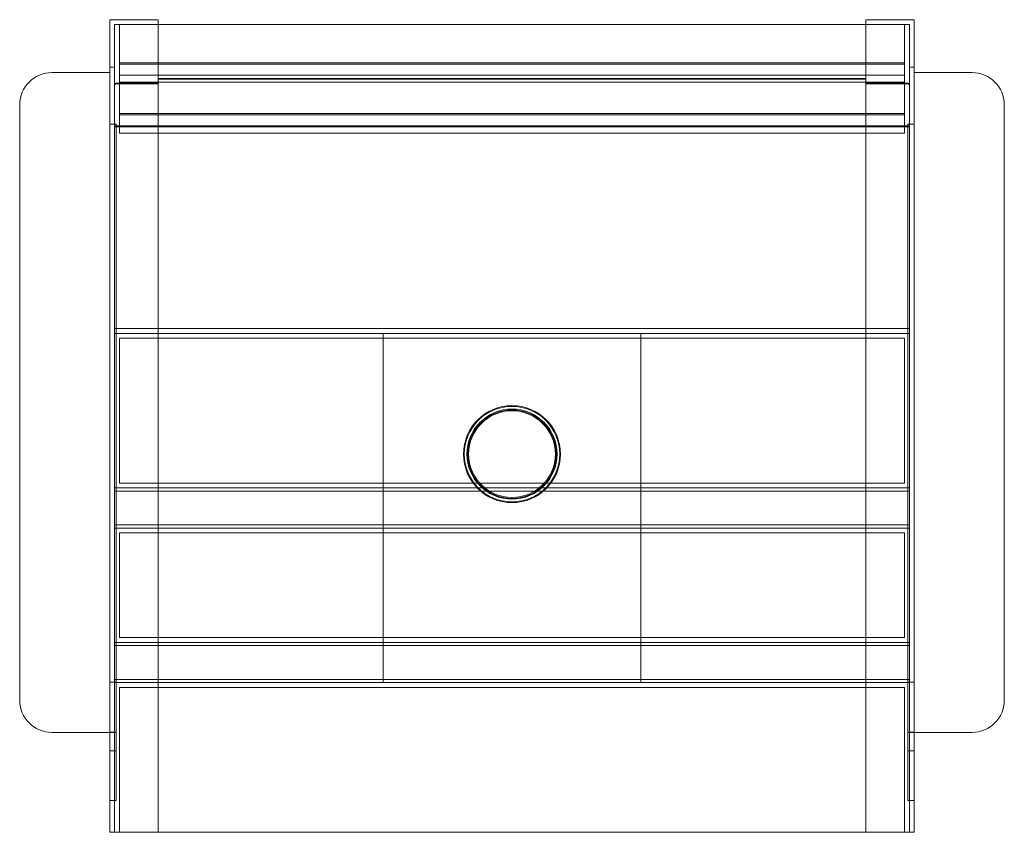
# Model space of a CAD drawing. Units: millimetres. Extents: x 4539 to 5151, y -2933 to -2428.
import ezdxf

# ---------------------------------------------------------------- set-up
doc = ezdxf.new("R2010")
doc.units = ezdxf.units.MM

# ---------------------------------------------------------------- blocks, each defined once
blk = doc.blocks.new('A$C2983e857')
at = {"color": 0, "linetype": 'Continuous', "lineweight": 0}
for p, q in [((2729.43, -1348.15), (2759.43, -1348.15)), ((2729.43, -1377.7), (2729.43, -1348.15)), ((2732.43, -1377.7), (2732.43, -1351.11)), ((2759.43, -1351.11), (2732.43, -1351.11)), ((3223.43, -1351.11), (2735.43, -1351.11)), ((2735.43, -1382.62), (2735.43, -1351.11)), ((2759.43, -1351.11), (2759.43, -1348.15)), ((2759.43, -1351.11), (2759.43, -1397.07)), ((3229.43, -1348.15), (3199.43, -1348.15)), ((3199.43, -1351.11), (3199.43, -1348.15)), ((3199.43, -1351.11), (3226.43, -1351.11)), ((3199.43, -1351.11), (3199.43, -1397.07)), ((3223.43, -1351.11), (3223.43, -1382.62)), ((3226.43, -1377.7), (3226.43, -1351.11)), ((3229.43, -1377.7), (3229.43, -1348.15)), ((2735.43, -1374.9), (3223.43, -1374.9)), ((3223.43, -1375.77), (2735.43, -1375.77)), ((2693.43, -1381.04), (2729.43, -1381.04)), ((2729.43, -1411.83), (2729.43, -1377.7)), ((2729.43, -1377.7), (2732.43, -1377.7)), ((2732.43, -1413.04), (2732.43, -1377.7)), ((2735.43, -1406.41), (2735.43, -1382.62)), ((2735.43, -1382.62), (3223.43, -1382.62)), ((3223.43, -1382.62), (3223.43, -1406.41)), ((3226.43, -1413.04), (3226.43, -1377.7)), ((3229.43, -1377.7), (3226.43, -1377.7)), ((3229.43, -1411.83), (3229.43, -1377.7)), ((3265.43, -1381.04), (3229.43, -1381.04)), ((2735.43, -1387.57), (2733.23, -1387.57)), ((2733.23, -1388.09), (2759.43, -1388.09)), ((3223.43, -1387.05), (2735.43, -1387.05)), ((2759.43, -1387.57), (2735.43, -1387.57)), ((2759.43, -1384.62), (3199.43, -1384.62)), ((2759.43, -1385.14), (3199.43, -1385.14)), ((2759.43, -1387.57), (2759.43, -1388.09)), ((3199.43, -1387.57), (3199.43, -1388.09)), ((3223.43, -1387.57), (3199.43, -1387.57)), ((3199.43, -1388.09), (3225.63, -1388.09)), ((3225.63, -1387.57), (3223.43, -1387.57)), ((2673.43, -1771.04), (2673.43, -1401.04)), ((2759.43, -1397.07), (2759.43, -1418.57)), ((3199.43, -1397.07), (3199.43, -1418.57)), ((3285.43, -1771.04), (3285.43, -1401.04)), ((2735.43, -1407.28), (2735.43, -1406.41)), ((2735.43, -1406.41), (3223.43, -1406.41)), ((2735.43, -1407.28), (3223.43, -1407.28)), ((2735.43, -1418.57), (2735.43, -1407.28)), ((3223.43, -1406.41), (3223.43, -1407.28)), ((3223.43, -1407.28), (3223.43, -1418.57)), ((2729.43, -1413.04), (2729.43, -1411.83)), ((2733.43, -1413.04), (2729.43, -1413.04)), ((2729.43, -1423.66), (2729.43, -1413.04)), ((2732.43, -1423.66), (2732.43, -1413.04)), ((2733.43, -1791.04), (2733.43, -1413.04)), ((3225.43, -1413.04), (3229.43, -1413.04)), ((3225.43, -1791.04), (3225.43, -1413.04)), ((3226.43, -1423.66), (3226.43, -1413.04)), ((3229.43, -1413.04), (3229.43, -1411.83)), ((3229.43, -1423.66), (3229.43, -1413.04)), ((2732.43, -1414.16), (2733.43, -1414.16)), ((2732.43, -1414.68), (2732.43, -1414.16)), ((2732.43, -1414.68), (2733.43, -1414.68)), ((2733.43, -1414.16), (2735.43, -1414.16)), ((2733.43, -1414.68), (2735.43, -1414.68)), ((2735.43, -1414.16), (3223.43, -1414.16)), ((2735.43, -1414.68), (3223.43, -1414.68)), ((3223.43, -1418.57), (2735.43, -1418.57)), ((2759.43, -1418.57), (2759.43, -1536.91)), ((3199.43, -1418.57), (3199.43, -1536.91)), ((3223.43, -1414.16), (3225.43, -1414.16)), ((3223.43, -1414.68), (3225.43, -1414.68)), ((3225.43, -1414.16), (3226.43, -1414.16)), ((3225.43, -1414.68), (3226.43, -1414.68)), ((3226.43, -1414.68), (3226.43, -1414.16)), ((2729.43, -1536.91), (2729.43, -1423.66)), ((2732.43, -1423.66), (2732.43, -1536.91)), ((3226.43, -1423.66), (3226.43, -1536.91)), ((3229.43, -1536.91), (3229.43, -1423.66)), ((2729.43, -1759.78), (2729.43, -1536.91)), ((2732.43, -1536.91), (2732.43, -1833.44)), ((2732.43, -1540.11), (2733.43, -1540.11)), ((2732.43, -1543.11), (2732.43, -1540.11)), ((2733.43, -1540.11), (3225.43, -1540.11)), ((2759.43, -1536.91), (2759.43, -1540.11)), ((2759.43, -1540.11), (2759.43, -1543.11)), ((2759.43, -1540.11), (2759.43, -1543.11)), ((3199.43, -1536.91), (3199.43, -1540.11)), ((3199.43, -1540.11), (3199.43, -1543.11)), ((3199.43, -1540.11), (3199.43, -1543.11)), ((3225.43, -1540.11), (3226.43, -1540.11)), ((3226.43, -1536.91), (3226.43, -1833.44)), ((3226.43, -1543.11), (3226.43, -1540.11)), ((3229.43, -1759.78), (3229.43, -1536.91)), ((2732.43, -1543.11), (2733.43, -1543.11)), ((2733.43, -1543.11), (3225.43, -1543.11)), ((2735.43, -1636.11), (2735.43, -1546.11)), ((2735.43, -1546.11), (3223.43, -1546.11)), ((2759.43, -1543.11), (2759.43, -1546.11)), ((2759.43, -1546.11), (2759.43, -1636.11)), ((2899.43, -1543.11), (2899.43, -1546.11)), ((2899.43, -1546.11), (2899.43, -1636.11)), ((3059.43, -1546.11), (3059.43, -1543.11)), ((3059.43, -1636.11), (3059.43, -1546.11)), ((3199.43, -1543.11), (3199.43, -1546.11)), ((3199.43, -1546.11), (3199.43, -1636.11)), ((3223.43, -1546.11), (3223.43, -1636.11)), ((3225.43, -1543.11), (3226.43, -1543.11)), ((2733.43, -1639.11), (2732.43, -1639.11)), ((3225.43, -1639.11), (2733.43, -1639.11)), ((3223.43, -1636.11), (2735.43, -1636.11)), ((2759.43, -1636.11), (2759.43, -1639.11)), ((2759.43, -1639.11), (2759.43, -1664.11)), ((2899.43, -1636.11), (2899.43, -1639.11)), ((2899.43, -1639.11), (2899.43, -1664.11)), ((3059.43, -1639.11), (3059.43, -1636.11)), ((3059.43, -1664.11), (3059.43, -1639.11)), ((3199.43, -1636.11), (3199.43, -1639.11)), ((3199.43, -1639.11), (3199.43, -1664.11)), ((3226.43, -1639.11), (3225.43, -1639.11)), ((2732.43, -1641.11), (3226.43, -1641.11)), ((2732.43, -1662.11), (3226.43, -1662.11)), ((2733.43, -1664.11), (2732.43, -1664.11)), ((3225.43, -1664.11), (2733.43, -1664.11)), ((2759.43, -1664.11), (2759.43, -1667.11)), ((2899.43, -1664.11), (2899.43, -1667.11)), ((3059.43, -1667.11), (3059.43, -1664.11)), ((3199.43, -1664.11), (3199.43, -1667.11)), ((3226.43, -1664.11), (3225.43, -1664.11)), ((2735.43, -1732.11), (2735.43, -1667.11)), ((2735.43, -1667.11), (3223.43, -1667.11)), ((2759.43, -1667.11), (2759.43, -1732.11)), ((2899.43, -1667.11), (2899.43, -1732.11)), ((3059.43, -1732.11), (3059.43, -1667.11)), ((3199.43, -1667.11), (3199.43, -1732.11)), ((3223.43, -1667.11), (3223.43, -1732.11)), ((2733.43, -1735.11), (2732.43, -1735.11)), ((2732.43, -1737.11), (3226.43, -1737.11)), ((3225.43, -1735.11), (2733.43, -1735.11)), ((3223.43, -1732.11), (2735.43, -1732.11)), ((2759.43, -1732.11), (2759.43, -1735.11)), ((2759.43, -1735.11), (2759.43, -1760.11)), ((2899.43, -1732.11), (2899.43, -1735.11)), ((2899.43, -1735.11), (2899.43, -1760.11)), ((3059.43, -1735.11), (3059.43, -1732.11)), ((3059.43, -1760.11), (3059.43, -1735.11)), ((3199.43, -1732.11), (3199.43, -1735.11)), ((3199.43, -1735.11), (3199.43, -1760.11)), ((3226.43, -1735.11), (3225.43, -1735.11)), ((2733.43, -1759.78), (2729.43, -1759.78)), ((2729.43, -1759.78), (2729.43, -1790.84)), ((2732.43, -1758.11), (3226.43, -1758.11)), ((2733.43, -1760.11), (2732.43, -1760.11)), ((3225.43, -1760.11), (2733.43, -1760.11)), ((2759.43, -1760.11), (2759.43, -1763.11)), ((3199.43, -1760.11), (3199.43, -1763.11)), ((3225.43, -1759.78), (3229.43, -1759.78)), ((3226.43, -1760.11), (3225.43, -1760.11)), ((3229.43, -1759.78), (3229.43, -1790.84)), ((2735.43, -1763.11), (3223.43, -1763.11)), ((2735.43, -1853.11), (2735.43, -1763.11)), ((2759.43, -1763.11), (2759.43, -1853.11)), ((3199.43, -1763.11), (3199.43, -1853.11)), ((3223.43, -1763.11), (3223.43, -1853.11)), ((2733.43, -1791.04), (2693.43, -1791.04)), ((2729.43, -1790.84), (2733.43, -1790.84)), ((2729.43, -1790.84), (2729.43, -1791.04)), ((2729.43, -1791.04), (2729.43, -1833.44)), ((2733.43, -1791.04), (2733.43, -1833.44)), ((3229.43, -1790.84), (3225.43, -1790.84)), ((3225.43, -1791.04), (3225.43, -1833.44)), ((3225.43, -1791.04), (3265.43, -1791.04)), ((3229.43, -1790.84), (3229.43, -1791.04)), ((3229.43, -1791.04), (3229.43, -1833.44)), ((2729.43, -1802.39), (2733.43, -1802.39)), ((3229.43, -1802.39), (3225.43, -1802.39)), ((2733.43, -1833.44), (2729.43, -1833.44)), ((2729.43, -1853.11), (2729.43, -1833.44)), ((2732.43, -1833.44), (2732.43, -1853.11)), ((3225.43, -1833.44), (3229.43, -1833.44)), ((3226.43, -1833.44), (3226.43, -1853.11)), ((3229.43, -1853.11), (3229.43, -1833.44)), ((2732.43, -1853.11), (2729.43, -1853.11)), ((2732.43, -1853.11), (2735.43, -1853.11)), ((3223.43, -1853.11), (2735.43, -1853.11)), ((3226.43, -1853.11), (3223.43, -1853.11)), ((3226.43, -1853.11), (3229.43, -1853.11))]:
    blk.add_line(p, q, dxfattribs=at)
for radius in [30.15, 29.65, 28, 27.5, 26.95]:
    blk.add_circle((2979.43, -1618.11), radius, dxfattribs=at)
for centre, start, end in [((2693.43, -1401.04), 90, 180), ((3265.43, -1401.04), 0, 90), ((2693.43, -1771.04), 180, 270), ((3265.43, -1771.04), 270, 0)]:
    blk.add_arc(centre, 20, start, end, dxfattribs=at)
for centre, major_axis, start_param, end_param in [((2733.23, -1388.36), (-0.8, 0), -1.570796, 0), ((3225.63, -1388.36), (0.8, 0), 0, 1.570796)]:
    blk.add_ellipse(centre, major_axis=major_axis, ratio=0.984808, start_param=start_param, end_param=end_param, dxfattribs=at)
at = {"color": 0, "linetype": 'Continuous', "lineweight": 0, "extrusion": (0, 0, -1)}
for centre, major_axis, start_param, end_param in [((2733.23, -1388.88), (-0.8, 0), 0, 1.570796), ((3225.63, -1388.88), (0.8, 0), -1.570796, 0)]:
    blk.add_ellipse(centre, major_axis=major_axis, ratio=0.984808, start_param=start_param, end_param=end_param, dxfattribs=at)

msp = doc.modelspace()

# ---------------------------------------------------------------- block references
msp.add_blockref('A$C2983e857', (1865.84, -1079.84))

doc.saveas('drawing.dxf')
